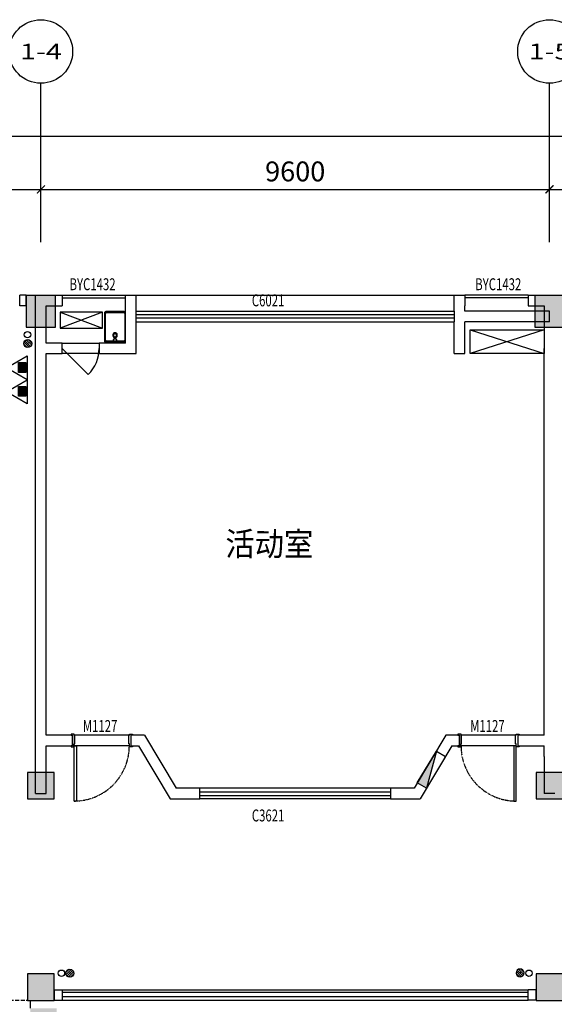
# Model space of a CAD drawing. Units: millimetres. Extents: x -94623 to 1796940, y -76944 to 770679.
# Drawn here: x -64623 to -54532, y 370997 to 389572 of the extents above; entities that cross this region are included whole.
import ezdxf
from ezdxf.enums import TextEntityAlignment as Align

# ---------------------------------------------------------------- set-up
doc = ezdxf.new("R2010")
doc.units = ezdxf.units.MM
doc.linetypes.add('__DASH', pattern=[0.35, 0.25, -0.1])
doc.linetypes.add('DASH', pattern=[0.35, 0.25, -0.1])
for name, color, linetype in [('A-P-FURNIURE-FIXED', 37, 'Continuous'), ('A-P-WINDOW', 2, 'Continuous'), ('A-土建墙（含管井、立管）', 6, 'Continuous'), ('A-窗', 2, 'Continuous'), ('A-轴号', 134, 'Continuous'), ('AXIS_TEXT', 7, 'Continuous'), ('P-完成面', 30, 'Continuous'), ('P-平面高差', 44, 'Continuous'), ('P-楼梯（包括扶手）', 44, 'Continuous'), ('P-活动家具', 146, 'Continuous'), ('P-门', 2, 'Continuous'), ('P-门套', 30, 'Continuous'), ('W-区域文字', 35, 'Continuous'), ('W-尺寸', 9, 'Continuous'), ('WP_XH_PJ', 13, 'Continuous'), ('外廊连廊地漏', 7, 'Continuous'), ('外廊连廊立管', 2, 'Continuous'), ('柱子填充', 8, 'Continuous'), ('柱边', 2, 'Continuous'), ('洁具', 253, 'Continuous')]:
    doc.layers.add(name, color=color, linetype=linetype)
doc.styles.add('_TCH_AXIS', font='COMPLEX', dxfattribs={"bigfont": 'GBCBIG'})
doc.styles.add('COMPLEX', font='COMPLEX')
doc.styles.add('DIM', font='txt', dxfattribs={"width": 0.7})
doc.styles.add('HZ', font='TXT', dxfattribs={"width": 0.7, "bigfont": 'HZTXT'})
doc.dimstyles.new('副本 DIM-150', dxfattribs={"dimscale": 150, "dimtxt": 2.5, "dimasz": 1, "dimexe": 1, "dimexo": 1, "dimgap": 1, "dimtad": 1, "dimdec": 0, "dimzin": 0, "dimdsep": 46, "dimtxsty": 'DIM', "dimblk": 'ARCHTICK', "dimcen": 0, "dimclrd": 8, "dimclre": 8, "dimclrt": 35, "dimadec": 0, "dimazin": 0, "dimtfac": 0.5, "dimtdec": 0, "dimtix": 1, "dimtmove": 2, "dimatfit": 2, "dimldrblk": 'A', "dimfxl": 10, "dimfxlon": 1, "dimtolj": 1, "dimtzin": 0, "dimlwd": -1, "dimlwe": -1, "dimarcsym": 0})

# ---------------------------------------------------------------- blocks, each defined once
blk = doc.blocks.new('sskt')
at = {"layer": 'A-P-FURNIURE-FIXED'}
for p, q in [((865053, 239512), (864253, 239212)), ((864253, 239512), (865053, 239212))]:
    blk.add_line(p, q, dxfattribs=at)
blk.add_lwpolyline([(865053, 239512), (864253, 239512), (864253, 239212), (865053, 239212)], close=True, dxfattribs=at)
blk = doc.blocks.new('$plan$00002811')
at = {"layer": '洁具'}
for p, q in [((-182, -35), (-183, -38)), ((-183, -542), (-183, -38)), ((-180, -29), (-182, -35)), ((-176, -23), (-180, -29)), ((-171, -20), (-176, -23)), ((-165, -19), (-171, -20)), ((-165, -19), (165, -19)), ((-43, -19), (-28, -57)), ((-38, -109), (-43, -125)), ((-43, -125), (-43, -141)), ((-43, -141), (-38, -157)), ((-28, -97), (-38, -109)), ((-38, -157), (-28, -170)), ((-28, -57), (28, -57)), ((-15, -88), (-28, -97)), ((-24, -118), (-28, -128)), ((-28, -128), (-28, -138)), ((-28, -138), (-24, -149)), ((-28, -170), (-15, -178)), ((-18, -109), (-24, -118)), ((-24, -149), (-18, -157)), ((-10, -104), (-18, -109)), ((-18, -157), (-10, -162)), ((0, -86), (-15, -88)), ((-15, -178), (0, -181)), ((0, -102), (-10, -104)), ((-10, -162), (0, -164)), ((15, -88), (0, -86)), ((10, -104), (0, -102)), ((0, -164), (10, -162)), ((0, -181), (15, -178)), ((18, -109), (10, -104)), ((10, -162), (18, -157)), ((28, -97), (15, -88)), ((15, -178), (28, -170)), ((24, -118), (18, -109)), ((18, -157), (24, -149)), ((28, -128), (24, -118)), ((24, -149), (28, -138)), ((28, -57), (43, -19)), ((38, -109), (28, -97)), ((28, -138), (28, -128)), ((28, -170), (38, -157)), ((43, -125), (38, -109)), ((38, -157), (43, -141)), ((43, -141), (43, -125)), ((168, -19), (165, -19)), ((174, -22), (168, -19)), ((179, -26), (174, -22)), ((182, -32), (179, -26)), ((183, -38), (182, -32)), ((183, -38), (183, -542)), ((-183, -542), (-182, -548)), ((-182, -548), (-179, -554)), ((-179, -554), (-174, -558)), ((171, -560), (176, -557)), ((176, -557), (180, -551)), ((180, -551), (182, -545)), ((182, -545), (183, -542)), ((-174, -558), (-168, -561)), ((-168, -561), (-165, -561)), ((165, -561), (-165, -561)), ((165, -561), (171, -560))]:
    blk.add_line(p, q, dxfattribs=at)
blk.add_lwpolyline([(-174, 0, 0.222282), (-193, -9, 0.175297), (-200, -29), (-200, -552, 0.185706), (-193, -571, 0.202149), (-174, -580), (174, -580, 0.222282), (193, -571, 0.165836), (200, -552), (200, -28, 0.185697), (193, -9, 0.202149), (174, 0)], format="xyb", close=True, dxfattribs=at)
blk = doc.blocks.new('$plan$00002944')
at = {"layer": '洁具'}
for p, q in [((-74, 11, 0), (-11, 74, 0)), ((-70, -27, 0), (27, 70, 0)), ((-53, -53, 0), (53, 53, 0)), ((-27, -70, 0), (70, 27, 0)), ((11, -74, 0), (74, -11, 0))]:
    blk.add_line(p, q, dxfattribs=at)
blk.add_circle((0, 0, 0), 75, dxfattribs=at)
blk.add_point((0, 0, 0), dxfattribs=at)
blk = doc.blocks.new('$DorLib2D$00000114')
at = {"color": 0}
blk.add_line((0.5, 0), (-0.207, 0.707), dxfattribs=at)
blk.add_arc((0.5, 0), 1, 135, 180, dxfattribs=at)
blk = doc.blocks.new('_ArchTick')
at = {"color": 0, "linetype": 'ByBlock', "const_width": 0.15}
blk.add_lwpolyline([(-0.5, -0.5), (0.5, 0.5)], dxfattribs=at)
blk = doc.blocks.new('*D240')
at = {"layer": 'W-尺寸', "color": 8, "transparency": 16777216}
for p, q in [((-68423, 385522), (-68423, 386522)), ((-68423, 386372), (-64223, 386372)), ((-64223, 385522), (-64223, 386522))]:
    blk.add_line(p, q, dxfattribs=at)
at = {"layer": 'W-尺寸', "color": 8, "transparency": 16777216, "xscale": 150, "yscale": 150, "zscale": 150, "rotation": 180}
blk.add_blockref('_ArchTick', (-68423, 386372), dxfattribs=at)
at = {"layer": 'W-尺寸', "color": 8, "transparency": 16777216, "xscale": 150, "yscale": 150, "zscale": 150}
blk.add_blockref('_ArchTick', (-64223, 386372), dxfattribs=at)
at = {"layer": 'W-尺寸', "color": 35, "transparency": 16777216, "insert": (-66323, 386710), "char_height": 375, "attachment_point": 5, "style": 'DIM'}
blk.add_mtext('\\A1;4200', dxfattribs=at)
blk = doc.blocks.new('A')
for p, q in [((-1.44, 1.15), (-1.09, 1.44)), ((-1.09, 1.44), (0, 0)), ((-0.37, 0), (-2.13, 0)), ((-1.44, 1.15), (-0.37, 0)), ((-1.44, -1.15), (-0.37, 0)), ((-1.09, -1.44), (0, 0)), ((-1.44, -1.15), (-1.09, -1.44))]:
    blk.add_line(p, q)
for points in [[(-1.44, 1.15), (-1.09, 1.44), (-0.37, 0), (0, 0)], [(-1.44, -1.15), (-1.09, -1.44), (-0.37, 0), (0, 0)]]:
    blk.add_solid(points)
blk = doc.blocks.new('*D241')
at = {"layer": 'W-尺寸', "color": 8, "transparency": 16777216}
for p, q in [((-64223, 385522), (-64223, 386522)), ((-64223, 386372), (-54623, 386372)), ((-54623, 385522), (-54623, 386522))]:
    blk.add_line(p, q, dxfattribs=at)
at = {"layer": 'W-尺寸', "color": 8, "transparency": 16777216, "xscale": 150, "yscale": 150, "zscale": 150, "rotation": 180}
blk.add_blockref('_ArchTick', (-64223, 386372), dxfattribs=at)
at = {"layer": 'W-尺寸', "color": 8, "transparency": 16777216, "xscale": 150, "yscale": 150, "zscale": 150}
blk.add_blockref('_ArchTick', (-54623, 386372), dxfattribs=at)
at = {"layer": 'W-尺寸', "color": 35, "transparency": 16777216, "insert": (-59423, 386710), "char_height": 375, "attachment_point": 5, "style": 'DIM'}
blk.add_mtext('\\A1;9600', dxfattribs=at)
blk = doc.blocks.new('*D242')
at = {"layer": 'W-尺寸', "color": 8, "transparency": 16777216}
for p, q in [((-54623, 385522), (-54623, 386522)), ((-54623, 386372), (-45023, 386372)), ((-45023, 385522), (-45023, 386522))]:
    blk.add_line(p, q, dxfattribs=at)
at = {"layer": 'W-尺寸', "color": 8, "transparency": 16777216, "xscale": 150, "yscale": 150, "zscale": 150, "rotation": 180}
blk.add_blockref('_ArchTick', (-54623, 386372), dxfattribs=at)
at = {"layer": 'W-尺寸', "color": 8, "transparency": 16777216, "xscale": 150, "yscale": 150, "zscale": 150}
blk.add_blockref('_ArchTick', (-45023, 386372), dxfattribs=at)
at = {"layer": 'W-尺寸', "color": 35, "transparency": 16777216, "insert": (-49823, 386710), "char_height": 375, "attachment_point": 5, "style": 'DIM'}
blk.add_mtext('\\A1;9600', dxfattribs=at)
blk = doc.blocks.new('*D251')
at = {"layer": 'W-尺寸', "color": 8, "transparency": 16777216}
for p, q in [((-77423, 385872), (-77423, 387522)), ((2977, 385872), (2977, 387522)), ((-77423, 387372), (2977, 387372))]:
    blk.add_line(p, q, dxfattribs=at)
at = {"layer": 'W-尺寸', "color": 8, "transparency": 16777216, "xscale": 150, "yscale": 150, "zscale": 150, "rotation": 180}
blk.add_blockref('_ArchTick', (-77423, 387372), dxfattribs=at)
at = {"layer": 'W-尺寸', "color": 8, "transparency": 16777216, "xscale": 150, "yscale": 150, "zscale": 150}
blk.add_blockref('_ArchTick', (2977, 387372), dxfattribs=at)
at = {"layer": 'W-尺寸', "color": 35, "transparency": 16777216, "insert": (-37223, 387710), "char_height": 375, "attachment_point": 5, "style": 'DIM'}
blk.add_mtext('\\A1;80400', dxfattribs=at)
blk = doc.blocks.new('_AXISO')
blk.add_circle((0, 0), 0.5)
at = {"layer": 'AXIS_TEXT', "style": 'COMPLEX', "width": 1.041667}
blk.add_attdef('A', text='', height=0.56, dxfattribs=at).set_placement((-0.25, -0.28), (0.25, -0.28), align=Align.FIT)
blk = doc.blocks.new('小3柱')
h = blk.add_hatch(color=8)
h.dxf.hatch_style = 1
h.paths.add_polyline_path([(2567303, 1480472), (2567303, 1481122), (2566653, 1481122), (2566653, 1480472)])
h.paths.add_polyline_path([(2561802, 1480472), (2562452, 1480472), (2562452, 1481122), (2561802, 1481122)])
h.paths.add_polyline_path([(2634503, 1480473), (2634503, 1481123), (2633853, 1481123), (2633853, 1480473)])
h.paths.add_polyline_path([(2629003, 1480473), (2629653, 1480473), (2629653, 1481123), (2629003, 1481123)])
h.paths.add_polyline_path([(2567203, 1522523), (2567203, 1523023), (2566703, 1523023), (2566703, 1522523)])
h.paths.add_polyline_path([(2559253, 1522523), (2559253, 1523023), (2558753, 1523023), (2558753, 1522523)])
h.paths.add_polyline_path([(2567203, 1518273), (2567203, 1518773), (2566703, 1518773), (2566703, 1518273)])
h.paths.add_polyline_path([(2559253, 1518273), (2559253, 1518773), (2558753, 1518773), (2558753, 1518273)])
h.paths.add_polyline_path([(2571453, 1514223), (2571453, 1514723), (2570953, 1514723), (2570953, 1514223)])
h.paths.add_polyline_path([(2567203, 1514223), (2567203, 1514723), (2566703, 1514723), (2566703, 1514223)])
h.paths.add_polyline_path([(2559253, 1514223), (2559253, 1514723), (2558753, 1514723), (2558753, 1514223)])
h.paths.add_polyline_path([(2571453, 1505373), (2571453, 1505873), (2570953, 1505873), (2570953, 1505373)])
h.paths.add_polyline_path([(2567153, 1505373), (2567153, 1505873), (2566653, 1505873), (2566653, 1505373)])
h.paths.add_polyline_path([(2559253, 1505373), (2559253, 1505873), (2558753, 1505873), (2558753, 1505373)])
h.paths.add_polyline_path([(2571453, 1562423), (2571453, 1562923), (2570953, 1562923), (2570953, 1562423)])
h.paths.add_polyline_path([(2567203, 1562423), (2567203, 1562923), (2566703, 1562923), (2566703, 1562423)])
h.paths.add_polyline_path([(2559253, 1562423), (2559253, 1562923), (2558753, 1562923), (2558753, 1562423)])
h.paths.add_polyline_path([(2567203, 1558173), (2567203, 1558673), (2566703, 1558673), (2566703, 1558173)])
h.paths.add_polyline_path([(2559253, 1558173), (2559253, 1558673), (2558753, 1558673), (2558753, 1558173)])
h.paths.add_polyline_path([(2571453, 1554123), (2571453, 1554623), (2570953, 1554623), (2570953, 1554123)])
h.paths.add_polyline_path([(2567203, 1554123), (2567203, 1554623), (2566703, 1554623), (2566703, 1554123)])
h.paths.add_polyline_path([(2559253, 1554123), (2559253, 1554623), (2558753, 1554623), (2558753, 1554123)])
h.paths.add_polyline_path([(2571453, 1545273), (2571453, 1545773), (2570953, 1545773), (2570953, 1545273)])
h.paths.add_polyline_path([(2567153, 1545273), (2567153, 1545773), (2566653, 1545773), (2566653, 1545273)])
h.paths.add_polyline_path([(2559253, 1545273), (2559253, 1545773), (2558753, 1545773), (2558753, 1545273)])
h.paths.add_polyline_path([(2571453, 1536623), (2571453, 1537123), (2570953, 1537123), (2570953, 1536623)])
h.paths.add_polyline_path([(2567153, 1536623), (2567153, 1537123), (2566653, 1537123), (2566653, 1536623)])
h.paths.add_polyline_path([(2638453, 1575773), (2638453, 1576373), (2637853, 1576373), (2637853, 1575773)])
h.paths.add_polyline_path([(2638453, 1566873), (2638453, 1567373), (2637953, 1567373), (2637953, 1566873)])
h.paths.add_polyline_path([(2638453, 1563073), (2638453, 1563573), (2637953, 1563573), (2637953, 1563073)])
h.paths.add_polyline_path([(2633253, 1575873), (2633253, 1576373), (2632753, 1576373), (2632753, 1575873)])
h.paths.add_polyline_path([(2633253, 1566873), (2633253, 1567373), (2632753, 1567373), (2632753, 1566873)])
h.paths.add_polyline_path([(2633253, 1563073), (2633253, 1563573), (2632753, 1563573), (2632753, 1563073)])
h.paths.add_polyline_path([(2629003, 1575873), (2629003, 1576373), (2628503, 1576373), (2628503, 1575873)])
h.paths.add_polyline_path([(2629003, 1566873), (2629003, 1567373), (2628503, 1567373), (2628503, 1566873)])
h.paths.add_polyline_path([(2629003, 1563073), (2629003, 1563573), (2628503, 1563573), (2628503, 1563073)])
h.paths.add_polyline_path([(2619428, 1575773), (2619428, 1576373), (2618878, 1576373), (2618878, 1575773)])
h.paths.add_polyline_path([(2619403, 1566873), (2619403, 1567373), (2618903, 1567373), (2618903, 1566873)])
h.paths.add_polyline_path([(2619403, 1563073), (2619403, 1563573), (2618903, 1563573), (2618903, 1563073)])
h.paths.add_polyline_path([(2610403, 1575773), (2610403, 1576373), (2609803, 1576373), (2609803, 1575773)])
h.paths.add_polyline_path([(2610303, 1566873), (2610303, 1567373), (2609803, 1567373), (2609803, 1566873)])
h.paths.add_polyline_path([(2610303, 1563073), (2610303, 1563573), (2609803, 1563573), (2609803, 1563073)])
h.paths.add_polyline_path([(2609653, 1575773), (2609653, 1576373), (2609053, 1576373), (2609053, 1575773)])
h.paths.add_polyline_path([(2609653, 1566873), (2609653, 1567473), (2609053, 1567473), (2609053, 1566873)])
h.paths.add_polyline_path([(2609653, 1563073), (2609653, 1563573), (2609153, 1563573), (2609153, 1563073)])
h.paths.add_polyline_path([(2600228, 1575773), (2600228, 1576373), (2599678, 1576373), (2599678, 1575773)])
h.paths.add_polyline_path([(2600203, 1566873), (2600203, 1567373), (2599703, 1567373), (2599703, 1566873)])
h.paths.add_polyline_path([(2600203, 1563073), (2600203, 1563573), (2599703, 1563573), (2599703, 1563073)])
h.paths.add_polyline_path([(2590628, 1575773), (2590628, 1576373), (2590078, 1576373), (2590078, 1575773)])
h.paths.add_polyline_path([(2590603, 1566873), (2590603, 1567373), (2590103, 1567373), (2590103, 1566873)])
h.paths.add_polyline_path([(2590603, 1563073), (2590603, 1563573), (2590103, 1563573), (2590103, 1563073)])
h.paths.add_polyline_path([(2581028, 1575773), (2581028, 1576373), (2580478, 1576373), (2580478, 1575773)])
h.paths.add_polyline_path([(2581003, 1566873), (2581003, 1567373), (2580503, 1567373), (2580503, 1566873)])
h.paths.add_polyline_path([(2581003, 1563073), (2581003, 1563573), (2580503, 1563573), (2580503, 1563073)])
h.paths.add_polyline_path([(2571428, 1575773), (2571428, 1576373), (2570878, 1576373), (2570878, 1575773)])
h.paths.add_polyline_path([(2571403, 1566873), (2571403, 1567373), (2570903, 1567373), (2570903, 1566873)])
h.paths.add_polyline_path([(2571403, 1563073), (2571403, 1563573), (2570903, 1563573), (2570903, 1563073)])
h.paths.add_polyline_path([(2567228, 1575773), (2567228, 1576373), (2566678, 1576373), (2566678, 1575773)])
h.paths.add_polyline_path([(2567203, 1566873), (2567203, 1567373), (2566703, 1567373), (2566703, 1566873)])
h.paths.add_polyline_path([(2567203, 1563073), (2567203, 1563573), (2566703, 1563573), (2566703, 1563073)])
h.paths.add_polyline_path([(2558453, 1575773), (2558453, 1576373), (2557853, 1576373), (2557853, 1575773)])
h.paths.add_polyline_path([(2558453, 1566873), (2558453, 1567473), (2557853, 1567473), (2557853, 1566873)])
h.paths.add_polyline_path([(2558353, 1563073), (2558353, 1563573), (2557853, 1563573), (2557853, 1563073)])
h.paths.add_polyline_path([(2638453, 1535873), (2638453, 1536473), (2637903, 1536473), (2637903, 1535873)])
h.paths.add_polyline_path([(2638453, 1526973), (2638453, 1527573), (2637853, 1527573), (2637853, 1526973)])
h.paths.add_polyline_path([(2638453, 1523173), (2638453, 1523673), (2637953, 1523673), (2637953, 1523173)])
h.paths.add_polyline_path([(2633253, 1535873), (2633253, 1536473), (2632703, 1536473), (2632703, 1535873)])
h.paths.add_polyline_path([(2633253, 1526973), (2633253, 1527573), (2632653, 1527573), (2632653, 1526973)])
h.paths.add_polyline_path([(2633253, 1523173), (2633253, 1523673), (2632753, 1523673), (2632753, 1523173)])
h.paths.add_polyline_path([(2629028, 1535873), (2629028, 1536473), (2628478, 1536473), (2628478, 1535873)])
h.paths.add_polyline_path([(2629053, 1526973), (2629053, 1527573), (2628453, 1527573), (2628453, 1526973)])
h.paths.add_polyline_path([(2629003, 1523173), (2629003, 1523673), (2628503, 1523673), (2628503, 1523173)])
h.paths.add_polyline_path([(2619428, 1535873), (2619428, 1536473), (2618878, 1536473), (2618878, 1535873)])
h.paths.add_polyline_path([(2619453, 1526973), (2619453, 1527573), (2618853, 1527573), (2618853, 1526973)])
h.paths.add_polyline_path([(2619403, 1523173), (2619403, 1523673), (2618903, 1523673), (2618903, 1523173)])
h.paths.add_polyline_path([(2610353, 1535873), (2610353, 1536473), (2609803, 1536473), (2609803, 1535873)])
h.paths.add_polyline_path([(2610403, 1526973), (2610403, 1527573), (2609803, 1527573), (2609803, 1526973)])
h.paths.add_polyline_path([(2610303, 1523173), (2610303, 1523673), (2609803, 1523673), (2609803, 1523173)])
h.paths.add_polyline_path([(2609653, 1535873), (2609653, 1536473), (2609103, 1536473), (2609103, 1535873)])
h.paths.add_polyline_path([(2609653, 1526973), (2609653, 1527573), (2609053, 1527573), (2609053, 1526973)])
h.paths.add_polyline_path([(2609653, 1523173), (2609653, 1523673), (2609153, 1523673), (2609153, 1523173)])
h.paths.add_polyline_path([(2600228, 1535873), (2600228, 1536473), (2599678, 1536473), (2599678, 1535873)])
h.paths.add_polyline_path([(2600253, 1526973), (2600253, 1527573), (2599653, 1527573), (2599653, 1526973)])
h.paths.add_polyline_path([(2600203, 1523173), (2600203, 1523673), (2599703, 1523673), (2599703, 1523173)])
h.paths.add_polyline_path([(2590628, 1535873), (2590628, 1536473), (2590078, 1536473), (2590078, 1535873)])
h.paths.add_polyline_path([(2590653, 1526973), (2590653, 1527573), (2590053, 1527573), (2590053, 1526973)])
h.paths.add_polyline_path([(2590603, 1523173), (2590603, 1523673), (2590103, 1523673), (2590103, 1523173)])
h.paths.add_polyline_path([(2581028, 1535873), (2581028, 1536473), (2580478, 1536473), (2580478, 1535873)])
h.paths.add_polyline_path([(2581053, 1526973), (2581053, 1527573), (2580453, 1527573), (2580453, 1526973)])
h.paths.add_polyline_path([(2581003, 1523173), (2581003, 1523673), (2580503, 1523673), (2580503, 1523173)])
h.paths.add_polyline_path([(2571428, 1535873), (2571428, 1536473), (2570878, 1536473), (2570878, 1535873)])
h.paths.add_polyline_path([(2571453, 1526973), (2571453, 1527573), (2570853, 1527573), (2570853, 1526973)])
h.paths.add_polyline_path([(2571403, 1523173), (2571403, 1523673), (2570903, 1523673), (2570903, 1523173)])
h.paths.add_polyline_path([(2567228, 1535873), (2567228, 1536473), (2566678, 1536473), (2566678, 1535873)])
h.paths.add_polyline_path([(2567253, 1526973), (2567253, 1527573), (2566653, 1527573), (2566653, 1526973)])
h.paths.add_polyline_path([(2567203, 1523173), (2567203, 1523673), (2566703, 1523673), (2566703, 1523173)])
h.paths.add_polyline_path([(2558403, 1535873), (2558403, 1536473), (2557853, 1536473), (2557853, 1535873)])
h.paths.add_polyline_path([(2558453, 1526973), (2558453, 1527573), (2557853, 1527573), (2557853, 1526973)])
h.paths.add_polyline_path([(2558353, 1523173), (2558353, 1523673), (2557853, 1523673), (2557853, 1523173)])
h.paths.add_polyline_path([(2571453, 1493923), (2571453, 1494423), (2570953, 1494423), (2570953, 1493923)])
h.paths.add_polyline_path([(2567153, 1493923), (2567153, 1494423), (2566653, 1494423), (2566653, 1493923)])
h.paths.add_polyline_path([(2638453, 1493273), (2638453, 1493773), (2637953, 1493773), (2637953, 1493273)])
h.paths.add_polyline_path([(2638453, 1489373), (2638453, 1489973), (2637853, 1489973), (2637853, 1489373)])
h.paths.add_polyline_path([(2638453, 1480473), (2638453, 1481073), (2637903, 1481073), (2637903, 1480473)])
h.paths.add_polyline_path([(2629603, 1493273), (2629603, 1493773), (2629103, 1493773), (2629103, 1493273)])
h.paths.add_polyline_path([(2629653, 1489373), (2629653, 1489973), (2629053, 1489973), (2629053, 1489373)])
h.paths.add_polyline_path([(2625428, 1480473), (2625428, 1481073), (2624878, 1481073), (2624878, 1480473)])
h.paths.add_polyline_path([(2619403, 1493273), (2619403, 1493773), (2618903, 1493773), (2618903, 1493273)])
h.paths.add_polyline_path([(2619453, 1489373), (2619453, 1489973), (2618853, 1489973), (2618853, 1489373)])
h.paths.add_polyline_path([(2619428, 1480473), (2619428, 1481073), (2618878, 1481073), (2618878, 1480473)])
h.paths.add_polyline_path([(2615153, 1489373), (2615153, 1489973), (2614553, 1489973), (2614553, 1489373)])
h.paths.add_polyline_path([(2615123, 1480473), (2615123, 1481073), (2614573, 1481073), (2614573, 1480473)])
h.paths.add_polyline_path([(2609828, 1493273), (2609828, 1493773), (2609328, 1493773), (2609328, 1493273)])
h.paths.add_polyline_path([(2609828, 1489373), (2609828, 1489973), (2609228, 1489973), (2609228, 1489373)])
h.paths.add_polyline_path([(2609828, 1480473), (2609828, 1481073), (2609278, 1481073), (2609278, 1480473)])
h.paths.add_polyline_path([(2600203, 1493273), (2600203, 1493773), (2599703, 1493773), (2599703, 1493273)])
h.paths.add_polyline_path([(2600253, 1489373), (2600253, 1489973), (2599653, 1489973), (2599653, 1489373)])
h.paths.add_polyline_path([(2600228, 1480473), (2600228, 1481073), (2599678, 1481073), (2599678, 1480473)])
h.paths.add_polyline_path([(2590603, 1493273), (2590603, 1493773), (2590103, 1493773), (2590103, 1493273)])
h.paths.add_polyline_path([(2590653, 1489373), (2590653, 1489973), (2590053, 1489973), (2590053, 1489373)])
h.paths.add_polyline_path([(2590628, 1480473), (2590628, 1481073), (2590078, 1481073), (2590078, 1480473)])
h.paths.add_polyline_path([(2581003, 1493273), (2581003, 1493773), (2580503, 1493773), (2580503, 1493273)])
h.paths.add_polyline_path([(2581053, 1489373), (2581053, 1489973), (2580453, 1489973), (2580453, 1489373)])
h.paths.add_polyline_path([(2581028, 1480473), (2581028, 1481073), (2580478, 1481073), (2580478, 1480473)])
h.paths.add_polyline_path([(2576753, 1489373), (2576753, 1489973), (2576153, 1489973), (2576153, 1489373)])
h.paths.add_polyline_path([(2576728, 1480473), (2576728, 1481073), (2576178, 1481073), (2576178, 1480473)])
h.paths.add_polyline_path([(2571403, 1493273), (2571403, 1493773), (2570903, 1493773), (2570903, 1493273)])
h.paths.add_polyline_path([(2571453, 1489373), (2571453, 1489973), (2570853, 1489973), (2570853, 1489373)])
h.paths.add_polyline_path([(2571428, 1480473), (2571428, 1481073), (2570878, 1481073), (2570878, 1480473)])
h.paths.add_polyline_path([(2567203, 1493273), (2567203, 1493773), (2566703, 1493773), (2566703, 1493273)])
h.paths.add_polyline_path([(2567253, 1489373), (2567253, 1489973), (2566653, 1489973), (2566653, 1489373)])
h.paths.add_polyline_path([(2558353, 1493273), (2558353, 1493773), (2557853, 1493773), (2557853, 1493273)])
h.paths.add_polyline_path([(2558453, 1489373), (2558453, 1489973), (2557853, 1489973), (2557853, 1489373)])
h.paths.add_polyline_path([(2558403, 1480473), (2558403, 1481073), (2557853, 1481073), (2557853, 1480473)])
h.paths.add_polyline_path([(2571453, 1522523), (2571453, 1523023), (2570953, 1523023), (2570953, 1522523)])
at = {"layer": '柱边'}
for points in [[(2571428, 1575773), (2571428, 1576373), (2570878, 1576373), (2570878, 1575773)], [(2581028, 1575773), (2581028, 1576373), (2580478, 1576373), (2580478, 1575773)], [(2571403, 1566873), (2571403, 1567373), (2570903, 1567373), (2570903, 1566873)], [(2581003, 1566873), (2581003, 1567373), (2580503, 1567373), (2580503, 1566873)], [(2571403, 1563073), (2571403, 1563573), (2570903, 1563573), (2570903, 1563073)], [(2581003, 1563073), (2581003, 1563573), (2580503, 1563573), (2580503, 1563073)]]:
    blk.add_lwpolyline(points, close=True, dxfattribs=at)
blk = doc.blocks.new('$QC001_5')
at = {"color": 0, "linetype": 'ByBlock'}
blk.add_line((-325, 0), (325, 200), dxfattribs=at)
blk.add_lwpolyline([(325, 200), (325, 0), (-325, 0), (-325, 200)], close=True, dxfattribs=at)
blk.add_solid([(-325, 0), (325, 0), (-325, 0), (325, 200)], dxfattribs=at)
at = {"color": 0, "linetype": 'ByBlock', "style": 'HZ', "width": 0.7, "flags": 1}
for tag, p in [('WHAT', (-266, 868)), ('SPEC', (-266, 596)), ('UNIT', (-266, 316))]:
    blk.add_attdef(tag, p, '', height=300, dxfattribs=at)
blk = doc.blocks.new('$QC006_2')
at = {"color": 0}
for points in [[(0, 260), (150, 0), (-150, 0)], [(-57, 109), (67, 109), (67, 19), (-57, 19)]]:
    blk.add_lwpolyline(points, close=True, dxfattribs=at)
blk.add_solid([(67, 109), (67, 19), (-57, 109), (-57, 19)], dxfattribs=at)
at = {"color": 0, "style": 'HZ', "width": 0.7}
blk.add_attdef('TXT', (227, -1), '', height=250, dxfattribs=at)
at = {"color": 0, "style": 'HZ', "flags": 1}
for tag in ['UNIT', 'WHAT', 'SPEC']:
    blk.add_attdef(tag, (0, 0), '', height=0.001, dxfattribs=at)
blk = doc.blocks.new('A$C34c1eaec')
at = {"layer": 'WP_XH_PJ', "xscale": 1.5, "yscale": 1.5, "zscale": 1.5, "rotation": 89.99999999999999}
for p in [(-66958, -769), (-66958, -1219)]:
    blk.add_blockref('$QC006_2', p, dxfattribs=at)
at = {"layer": 'WP_XH_PJ', "xscale": 1.076923076923077, "zscale": 1.076923076923077, "rotation": 239.0214561726489}
blk.add_blockref('$QC001_5', (-59415, -8297), dxfattribs=at)

msp = doc.modelspace()

# ---------------------------------------------------------------- linework, layer by layer
at = {"layer": 'A-土建墙（含管井、立管）'}
for p, q in [((-64498.10221, 384372.46221), (-64623.27497, 384372.46221)), ((-64623.27497, 384172.46221), (-64623.27497, 384372.46221)), ((-64498.10221, 384172.46221), (-64498.10221, 384372.46221)), ((-64323.38168, 384372.52725), (-63823.38111, 384372.52725)), ((-64323.37594, 383372.52668), (-64323.38168, 384372.52725)), ((-63823.38111, 384372.52725), (-63823.38111, 384172.52725)), ((-62623.38111, 384372.53657), (-62423.38111, 384372.53743)), ((-62623.37939, 383972.52682), (-62623.38111, 384372.53657)), ((-62423.37981, 384072.52725), (-62423.38111, 384372.53743)), ((-56423.15675, 384072.52725), (-56423.15503, 384372.52725)), ((-56423.15503, 384372.52725), (-56223.16019, 384372.52725)), ((-56223.16019, 384372.52725), (-56223.16019, 384172.52725)), ((-55023.15875, 384372.52725), (-54623.38111, 384372.52725)), ((-55023.15875, 384372.52725), (-55023.15875, 384172.52725)), ((-54623.38111, 384372.52725), (-54223.38111, 384372.52725)), ((-64498.10221, 384172.46221), (-64623.27497, 384172.46221)), ((-64123.38053, 384172.52725), (-63823.38111, 384172.52725)), ((-64123.37652, 383472.52725), (-64123.38053, 384172.52725)), ((-56223.15617, 384172.52725), (-56223.16019, 384172.52725)), ((-56223.15675, 384072.47412), (-56223.15617, 384172.52725)), ((-55023.15875, 384172.52725), (-54723.38111, 384172.52725)), ((-54723.38111, 384172.52725), (-54723.38111, 383372.52725)), ((-62623.37652, 383472.52725), (-62623.37939, 383972.52668)), ((-62423.37881, 383872.52725), (-62423.37981, 384072.52725)), ((-56423.15675, 384072.52725), (-56424.38037, 384072.52725)), ((-56424.38037, 384072.52725), (-56424.38037, 383872.52725)), ((-54623.1556, 384072.47412), (-56223.15675, 384072.47412)), ((-54623.1556, 383872.47412), (-54623.1556, 384072.47412)), ((-62423.37537, 383272.52725), (-62423.37881, 383872.52725)), ((-56424.38037, 383872.52725), (-56423.15789, 383872.52725)), ((-56423.16134, 383272.47469), (-56423.15789, 383872.52725)), ((-56223.16134, 383272.47354), (-56223.15789, 383872.47412)), ((-54623.1556, 383872.47412), (-56223.15789, 383872.47412)), ((-63823.09645, 383472.52725), (-64123.37652, 383472.52725)), ((-63823.09645, 383272.52725), (-63823.09645, 383472.52725)), ((-62623.37652, 383472.52725), (-63123.09645, 383472.52725)), ((-63123.09645, 383472.52725), (-63123.09645, 383272.52725)), ((-64323.33349, 375972.49881), (-64323.37594, 383372.52668)), ((-64123.37537, 383272.52725), (-63823.09645, 383272.52725)), ((-64123.33407, 376072.49938), (-64123.37537, 383272.52725)), ((-63123.09645, 383272.52725), (-62423.37537, 383272.52725)), ((-56423.16134, 383272.47469), (-56223.16134, 383272.47354)), ((-54723.33407, 376072.49938), (-54723.37594, 383372.52668)), ((-64323.32776, 374972.49881), (-64323.33349, 375972.49881)), ((-63623.32774, 376072.49938), (-64123.33407, 376072.49938)), ((-63623.32774, 375872.49938), (-63623.32774, 376072.49938)), ((-62266.93079, 376072.49938), (-62523.32774, 376072.49938)), ((-62523.32774, 376072.49938), (-62523.32774, 375872.49938)), ((-62266.93079, 376072.49938), (-61666.58052, 375072.49938)), ((-56579.80955, 376072.49938), (-57180.1606, 375072.49938)), ((-56323.23307, 376072.49938), (-56579.80955, 376072.49938)), ((-56323.23307, 375872.49938), (-56323.23307, 376072.49938)), ((-54723.33407, 376072.49938), (-55223.23307, 376072.49938)), ((-55223.23307, 376072.49938), (-55223.23307, 375872.49938)), ((-64123.32776, 374972.49995), (-64123.33292, 375872.49938)), ((-64123.33292, 375872.49938), (-63623.32774, 375872.49938)), ((-62523.32774, 375872.49938), (-62380.13486, 375872.49938)), ((-62380.13486, 375872.49938), (-61779.78459, 374872.49938)), ((-56466.60555, 375872.49938), (-57066.9566, 374872.49938)), ((-56466.60555, 375872.49938), (-56323.23307, 375872.49938)), ((-55223.23307, 375872.49938), (-54723.33292, 375872.49938)), ((-54723.33177, 375672.49881), (-54723.33292, 375872.49938)), ((-54723.33177, 375672.49881), (-54723.38111, 375672.53344)), ((-54723.38111, 375672.53344), (-54723.38111, 374972.49938)), ((-61223.3706, 375072.49938), (-61666.58052, 375072.49938)), ((-61223.3706, 374872.49938), (-61223.3706, 375072.49938)), ((-57180.1606, 375072.49938), (-57623.3706, 375072.49938)), ((-57623.3706, 375072.49938), (-57623.3706, 374872.49938)), ((-64323.32776, 374972.49881), (-64123.32776, 374972.49995)), ((-61779.78459, 374872.49938), (-61223.3706, 374872.49938)), ((-57623.3706, 374872.49938), (-57066.9566, 374872.49938)), ((-54523.38111, 374972.49938), (-54723.38111, 374972.49938)), ((-63973.28034, 371272.60823), (-63822.8406, 371272.60823)), ((-63973.28034, 371272.60823), (-63973.28034, 371072.60823)), ((-63822.8406, 371272.60823), (-63822.8406, 371072.60823)), ((-54873.28034, 371272.60823), (-55023.20997, 371272.60823)), ((-55023.20997, 371072.60823), (-55023.20997, 371272.60823)), ((-54873.28034, 371072.60823), (-54873.28034, 371272.60823)), ((-63973.28034, 371072.60823), (-63822.8406, 371072.60823)), ((-54873.28034, 371072.60823), (-55023.20997, 371072.60823))]:
    msp.add_line(p, q, dxfattribs=at)
at = {"layer": 'A-窗'}
for p, q in [((-62423.38037, 384072.52725), (-56424.38037, 384072.52725)), ((-56424.38037, 384005.86058), (-62423.38037, 384005.86058)), ((-56424.38037, 383939.19392), (-62423.38037, 383939.19392)), ((-62423.38037, 383872.52725), (-56424.38037, 383872.52725)), ((-57623.3706, 375072.49938), (-61223.3706, 375072.49938)), ((-61223.3706, 375005.83271), (-57623.3706, 375005.83271)), ((-61223.3706, 374939.16605), (-57623.3706, 374939.16605)), ((-57623.3706, 374872.49938), (-61223.3706, 374872.49938))]:
    msp.add_line(p, q, dxfattribs=at)
at = {"layer": 'A-轴号'}
for p, q in [((-64223.28033, 385372.48642), (-64223.28033, 388372.4167)), ((-54623.28037, 385372.48643), (-54623.28038, 388372.41671))]:
    msp.add_line(p, q, dxfattribs=at)
at = {"layer": 'P-完成面', "color": 8}
for p, q in [((-62563.32758, 376072.51402), (-63583.32779, 376072.49952)), ((-55263.23291, 376072.51401), (-56283.23312, 376072.49952)), ((-62553.32768, 375872.51402), (-63593.32768, 375872.49938)), ((-55253.23301, 375872.51401), (-56293.23301, 375872.49938))]:
    msp.add_line(p, q, dxfattribs=at)
at = {"layer": 'P-完成面'}
msp.add_line((-64423.28032, 371072.47461), (-64423.28032, 370922.4725), dxfattribs=at)
at = {"layer": 'P-平面高差'}
for p, q in [((-63823.38111, 384372.52725, -6132.82322), (-62623.38168, 384372.53413, -6132.82322)), ((-63823.38082, 384322.52725, -6132.82322), (-62623.38139, 384322.53413, -6132.82322)), ((-62423.38111, 384372.53743), (-56423.15503, 384372.52725)), ((-55023.15904, 384322.47412), (-56223.15847, 384322.481)), ((-55023.15875, 384372.47412), (-56223.15818, 384372.481)), ((-54723.1556, 383722.47412), (-54723.1556, 383272.47412)), ((-63823.09645, 383472.48699), (-63123.09645, 383472.48699)), ((-63123.09645, 383272.48699), (-63823.09645, 383272.48699))]:
    msp.add_line(p, q, dxfattribs=at)
at = {"layer": 'P-平面高差', "color": 134}
for p, q in [((-63822.8406, 371272.60823), (-55022.87127, 371272.60823)), ((-63822.8406, 371072.60823), (-55022.87127, 371072.60823))]:
    msp.add_line(p, q, dxfattribs=at)
at = {"layer": 'P-楼梯（包括扶手）'}
for p, q in [((-63822.8406, 371227.43534, -4.01057), (-55022.87127, 371227.43534, -4.01057)), ((-63822.8406, 371147.43534, -4.01057), (-55022.87127, 371147.43534, -4.01057))]:
    msp.add_line(p, q, dxfattribs=at)
at = {"layer": 'P-活动家具'}
for p, q in [((-56123.15875, 383272.4787), (-56123.15875, 383722.4787)), ((-56123.15875, 383722.47412), (-54723.1556, 383722.47412)), ((-54723.1556, 383722.47412), (-56123.15875, 383272.4787)), ((-56123.15875, 383722.47412), (-54723.1556, 383272.47412)), ((-54723.1556, 383272.47412), (-56123.15875, 383272.4787))]:
    msp.add_line(p, q, dxfattribs=at)
at = {"layer": 'P-活动家具', "color": 8, "linetype": '__DASH', "ltscale": 300}
msp.add_line((-68173.28034, 371072.47461), (-64473.28034, 371072.47461), dxfattribs=at)
at = {"layer": 'P-门'}
for points in [[(-63553.34232, 375872.51402), (-63553.34232, 374832.51402), (-63593.32768, 374832.51402), (-63593.32768, 375872.51402)], [(-55293.21838, 375872.51401), (-55293.21838, 374832.51402), (-55253.23301, 374832.51402), (-55253.23301, 375872.51401)]]:
    msp.add_lwpolyline(points, close=True, dxfattribs=at)
at = {"layer": 'P-门', "color": 8, "linetype": 'DASH', "ltscale": 0.3}
for centre, start, end in [((-63593.32765, 375872.49938), 270, 0.000806389), ((-55253.23305, 375872.49938), 179.999193611, 270)]:
    msp.add_arc(centre, 1039.98536, start, end, dxfattribs=at)
at = {"layer": 'P-门套'}
for points in [[(-63653.32768, 375852.49938), (-63603.32768, 375852.49938), (-63603.32768, 375872.49938), (-63593.32768, 375872.49938), (-63593.32768, 375912.49938), (-63583.32768, 375912.49938), (-63583.32779, 376072.49938), (-63593.32779, 376072.49938), (-63593.32779, 376092.49938), (-63653.32779, 376092.49938), (-63653.32779, 376072.49938), (-63623.32779, 376072.49938), (-63623.32768, 375872.49938), (-63653.32768, 375872.49938)], [(-62493.32768, 375852.51402), (-62543.32768, 375852.51402), (-62543.32768, 375872.51402), (-62553.32768, 375872.51402), (-62553.32768, 375912.51402), (-62563.32768, 375912.51402), (-62563.32758, 376072.51402), (-62553.32758, 376072.51402), (-62553.32758, 376092.51402), (-62493.32758, 376092.51402), (-62493.32758, 376072.51402), (-62523.32758, 376072.51402), (-62523.32768, 375872.51402), (-62493.32768, 375872.51402)], [(-56353.23301, 375852.49938), (-56303.23301, 375852.49938), (-56303.23301, 375872.49938), (-56293.23301, 375872.49938), (-56293.23301, 375912.49938), (-56283.23301, 375912.49938), (-56283.23312, 376072.49938), (-56293.23312, 376072.49938), (-56293.23312, 376092.49938), (-56353.23312, 376092.49938), (-56353.23312, 376072.49938), (-56323.23312, 376072.49938), (-56323.23301, 375872.49938), (-56353.23301, 375872.49938)], [(-55193.23301, 375852.51401), (-55243.23301, 375852.51401), (-55243.23301, 375872.51401), (-55253.23301, 375872.51401), (-55253.23301, 375912.51401), (-55263.23301, 375912.51401), (-55263.23291, 376072.51401), (-55253.23291, 376072.51401), (-55253.23291, 376092.51401), (-55193.23291, 376092.51401), (-55193.23291, 376072.51401), (-55223.23291, 376072.51401), (-55223.23301, 375872.51401), (-55193.23301, 375872.51401)]]:
    msp.add_lwpolyline(points, close=True, dxfattribs=at)
at = {"layer": '外廊连廊立管'}
for centre in [(-64475.59949, 383630.08783), (-63835.15214, 371583.78355), (-55010.89842, 371583.78355)]:
    msp.add_circle(centre, 60, dxfattribs=at)

# ---------------------------------------------------------------- block references
at = {"layer": 'A-P-WINDOW', "xscale": -700, "yscale": -700, "zscale": 200}
msp.add_blockref('$DorLib2D$00000114', (-63473.09645, 383372.52725), dxfattribs=at)
at = {"layer": 'A-土建墙（含管井、立管）', "color": 1}
msp.add_blockref('A$C34c1eaec', (2476.71966, 383772.47461), dxfattribs=at)
at = {"layer": 'A-轴号'}
ref = msp.add_blockref('_AXISO', (-64223.28033, 388972.4167), dxfattribs=dict(at, xscale=1200, yscale=1200, zscale=1200))
ref.add_attrib('A', '1-4', dxfattribs={"layer": 'AXIS_TEXT', "height": 290.392501, "style": '_TCH_AXIS'}).set_placement((-64617.38444, 388827.22045), (-63829.17623, 388827.22045), align=Align.FIT)
ref = msp.add_blockref('_AXISO', (-54623.28038, 388972.41671), dxfattribs=dict(at, xscale=1200, yscale=1200, zscale=1200))
ref.add_attrib('A', '1-5', dxfattribs={"layer": 'AXIS_TEXT', "height": 299.629315, "style": '_TCH_AXIS'}).set_placement((-55015.6521, 388822.60206), (-54230.90866, 388822.60206), align=Align.FIT)
at = {"layer": 'P-活动家具'}
msp.add_blockref('sskt', (-928110.85163, 144543.10752), dxfattribs=at)
at = {"layer": 'P-活动家具', "rotation": 180}
msp.add_blockref('$plan$00002811', (-62823.09415, 383486.03967), dxfattribs=at)
at = {"layer": '外廊连廊地漏'}
for p, rotation in [((-64471.09832, 383463.15154), 270), ((-63677.45132, 371583.78355), 180)]:
    msp.add_blockref('$plan$00002944', p, dxfattribs=dict(at, rotation=rotation))
at = {"layer": '外廊连廊地漏', "yscale": -1}
msp.add_blockref('$plan$00002944', (-55177.83471, 371588.28472), dxfattribs=at)
at = {"layer": '柱子填充'}
msp.add_blockref('小3柱', (-2635376.11601, -1192000.65316), dxfattribs=at)

# ---------------------------------------------------------------- texts
at = {"layer": 'W-区域文字', "color": 8, "style": 'DIM', "width": 0.7}
for s, p in [('BYC1432', (-63247.79766, 384581.5465)), ('BYC1432', (-55590.3022, 384581.5465)), ('C6021', (-59934.46287, 384277.31218)), ('M1127', (-63105.06118, 376247.70012)), ('M1127', (-55794.93851, 376247.70012)), ('C3621', (-59934.46287, 374559.94798))]:
    msp.add_text(s, height=225, rotation=359.938046542, dxfattribs=at).set_placement(p, align=Align.MIDDLE_CENTER)
at = {"layer": 'W-区域文字', "style": 'DIM', "width": 0.9}
msp.add_text('活动室', height=450, rotation=359.938046542, dxfattribs=at).set_placement((-60739.58238, 379458.81164))

# ---------------------------------------------------------------- dimensions: what is measured, and where the dimension line sits
at = {"layer": 'W-尺寸'}
for p1, p2, distance, picture, middle in [((-77423.28034, 385372.4864), (2976.71778, 385372.4865), 1999.99992, '*D251', (-37223.28128, 387709.98643)), ((-68423.28033, 385372.48641), (-64223.28033, 385372.48642), 1000.00002, '*D240', (-66323.28033, 386709.98644)), ((-64223.28033, 385372.48642), (-54623.28037, 385372.48643), 1000.00002, '*D241', (-59423.28035, 386709.98645)), ((-54623.28037, 385372.48643), (-45023.28053, 385372.48644), 1000.00002, '*D242', (-49823.28045, 386709.98646))]:
    dim = msp.add_aligned_dim(p1=p1, p2=p2, distance=distance, dimstyle='副本 DIM-150', dxfattribs=at)
    dim.commit()
    dim.dimension.update_dxf_attribs({"geometry": picture, "text_midpoint": middle})

doc.saveas('drawing.dxf')
